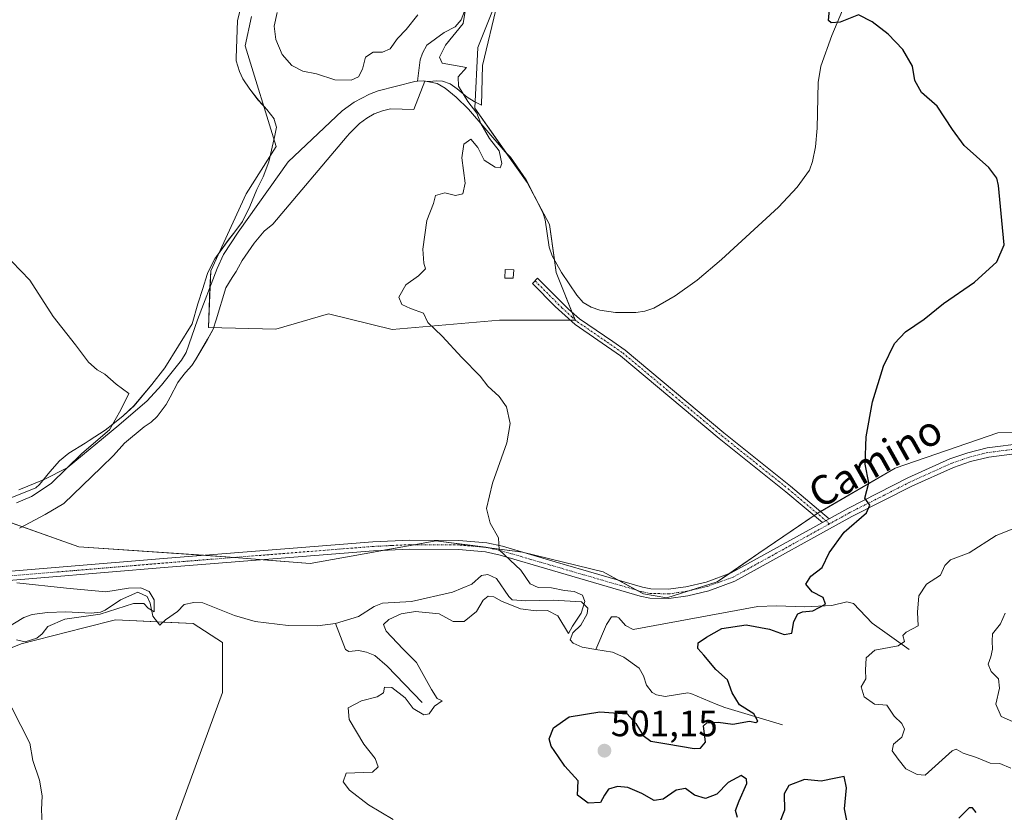
# Model space of a CAD drawing. Units: metres. Extents: x 638149 to 641608, y 4729813 to 4732196.
# Drawn here: x 639507 to 639776, y 4730327 to 4730544 of the extents above; entities that cross this region are included whole.
import ezdxf
from ezdxf.enums import TextEntityAlignment as Align

# ---------------------------------------------------------------- set-up
doc = ezdxf.new("R2010")
doc.units = ezdxf.units.M
doc.header["$MEASUREMENT"] = 0
doc.linetypes.add('TRAZO_Y_PUNTO', pattern=[1, 0.5, -0.25, 0, -0.25])
for name, color, linetype, lineweight in [('Camino', 19, 'Continuous', 0), ('Camino Cxs', 19, 'Continuous', 0), ('Camino eje', 39, 'TRAZO_Y_PUNTO', 13), ('Carátula', 7, 'Continuous', 5), ('Corriente natural lineal', 142, 'Continuous', 13), ('Cultivos herbáceos CxS', 92, 'Continuous', 0), ('Curva de nivel maestra', 36, 'Continuous', 30), ('Curva de nivel normal', 36, 'Continuous', 0), ('Edificación ligera', 1, 'Continuous', 0), ('Edificación ligera Cxs', 1, 'Continuous', 0), ('Espacio natural protegido', 2, 'Continuous', 13), ('Espacio natural protegido CxS', 2, 'Continuous', 0), ('Matorral', 135, 'Continuous', 0), ('Matorral CxS', 135, 'Continuous', 0), ('Punto de cota en terreno', 7, 'Continuous', 0), ('Rótulo de punto de cota en terreno', 19, 'Continuous', 0), ('Suelo desnudo', 252, 'Continuous', 0), ('Suelo desnudo CxS', 43, 'Continuous', 0), ('Texto cartográfico', 19, 'Continuous', 0)]:
    doc.layers.add(name, color=color, linetype=linetype, lineweight=lineweight)
doc.styles.add('Arial', font='txt', dxfattribs={"height": 0.2})

# ---------------------------------------------------------------- blocks, each defined once
blk = doc.blocks.new('*U150')
at = {"layer": 'Matorral CxS', "color": 135, "linetype": 'Continuous', "lineweight": 0}
blk.add_polyline3d([(639640.36, 4730556.12, 497.49), (639632.29, 4730535.98, 496.05), (639631.48, 4730519.5, 495.01), (639645.75, 4730499.21, 496.08), (639651.91, 4730487.73, 496.26), (639653.74, 4730474.59, 496.08), (639658.91, 4730461.67, 495.89), (639638.24, 4730461.67, 495.49), (639608.96, 4730459.08, 494.15), (639591.59, 4730463.32, 493.93), (639577.16, 4730459.15, 492.46), (639558.79, 4730459.62, 491.04), (639559.43, 4730475.1, 491.71), (639569.08, 4730496.09, 492.27), (639577.33, 4730509.02, 492.3), (639568.86, 4730536.44, 493.83), (639570.57, 4730544.47, 494.22)], dxfattribs=at)
blk = doc.blocks.new('*U157')
at = {"layer": 'Suelo desnudo CxS', "color": 43, "linetype": 'Continuous', "lineweight": 0}
for points in [[(639549.07, 4730323.03, 490.99), (639562.64, 4730360.05, 491.98), (639562.64, 4730373.72, 491.74), (639554.63, 4730378.9, 491.63), (639533.43, 4730379.85, 490.74), (639524.85, 4730377.69, 490.93), (639507.69, 4730373.37, 490.42), (639477.82, 4730361.33, 489.03)], [(639492.64, 4730410.71, 488.02), (639523.43, 4730399.79, 490.92), (639564.74, 4730397, 492.45), (639586.58, 4730395.22, 492.91), (639603.86, 4730398.36, 493.79), (639620.9, 4730401.46, 494.37), (639644.52, 4730398.34, 495.18), (639666.51, 4730393.01, 496.19), (639677.48, 4730386.96, 496.73), (639683.86, 4730385.87, 496.98), (639697.63, 4730390.21, 497.65), (639709, 4730398.09, 498.23), (639725.19, 4730409.03, 499.26), (639746.19, 4730421.29, 500.46), (639774.19, 4730430.91, 501.73), (639853.33, 4730431.23, 505.86)]]:
    blk.add_polyline3d(points, dxfattribs=at)
blk = doc.blocks.new('*U161')
at = {"layer": 'Cultivos herbáceos CxS', "color": 92, "linetype": 'Continuous', "lineweight": 0}
for points in [[(639570.57, 4730544.47, 494.22), (639568.86, 4730536.44, 493.83), (639577.33, 4730509.02, 492.3), (639569.08, 4730496.09, 492.27), (639559.43, 4730475.1, 491.71), (639558.79, 4730459.62, 491.04), (639577.16, 4730459.15, 492.46), (639591.59, 4730463.32, 493.93), (639608.96, 4730459.08, 494.15), (639638.24, 4730461.67, 495.49), (639658.91, 4730461.67, 495.89), (639653.74, 4730474.59, 496.08), (639651.91, 4730487.73, 496.26), (639645.75, 4730499.21, 496.08), (639631.48, 4730519.5, 495.01), (639632.29, 4730535.98, 496.05), (639640.36, 4730556.12, 497.49)], [(639853.33, 4730431.23, 505.86), (639774.19, 4730430.91, 501.73), (639746.19, 4730421.29, 500.46), (639725.19, 4730409.03, 499.26), (639709, 4730398.09, 498.23), (639697.63, 4730390.21, 497.65), (639683.86, 4730385.87, 496.98), (639677.48, 4730386.96, 496.73), (639666.51, 4730393.01, 496.19), (639644.52, 4730398.34, 495.18), (639620.9, 4730401.46, 494.37), (639603.86, 4730398.36, 493.79), (639586.58, 4730395.22, 492.91), (639564.74, 4730397, 492.45), (639523.43, 4730399.79, 490.92), (639492.64, 4730410.71, 488.02)], [(639477.82, 4730361.33, 489.03), (639507.69, 4730373.37, 490.42), (639524.85, 4730377.69, 490.93), (639533.43, 4730379.85, 490.74), (639554.63, 4730378.9, 491.63), (639562.64, 4730373.72, 491.74), (639562.64, 4730360.05, 491.98), (639549.07, 4730323.03, 490.99), (639534.53, 4730297.85, 490.06), (639524.61, 4730289.32, 490.38), (639512, 4730285.79, 490.17), (639500.97, 4730291.09, 489.82)]]:
    blk.add_polyline3d(points, dxfattribs=at)
blk = doc.blocks.new('*U166')
at = {"layer": 'Espacio natural protegido CxS', "color": 2, "linetype": 'Continuous', "lineweight": 0}
for points in [[(639496.92, 4730409.96, 488.6), (639511.74, 4730415.89, 489.65), (639512.73, 4730416.79, 489.6), (639515.58, 4730420.28, 489.26), (639518.19, 4730423.26, 489.35), (639520.7, 4730425.34, 489.5), (639525.18, 4730428.11, 489.64), (639526.23, 4730428.76, 489.64), (639530.62, 4730431.65, 489.9), (639532.75, 4730433.22, 489.92), (639535.51, 4730435.56, 490.23), (639538.5, 4730438.29, 490.29), (639543.35, 4730444.11, 490.29), (639546.95, 4730448.63, 490.27), (639554.34, 4730460.59, 490.93), (639555.88, 4730466.09, 491.2), (639557.32, 4730470.31, 491.38), (639558.45, 4730474.07, 491.6), (639558.63, 4730474.65, 491.62), (639560.59, 4730478.38, 491.7), (639564.18, 4730483.41, 491.96), (639566.04, 4730485.73, 492.07), (639568.14, 4730488.57, 492.19), (639570.09, 4730492.67, 492.25), (639572.04, 4730497.29, 492.15), (639573.75, 4730500.75, 492.39), (639575.32, 4730504.85, 492.43), (639576.95, 4730512, 492.54), (639577.41, 4730514.29, 492.69), (639576.78, 4730516.38, 492.76), (639576.73, 4730516.56, 492.77), (639574.77, 4730519.06, 492.89), (639572.43, 4730521.68, 493), (639570.07, 4730524.68, 493.09), (639568.23, 4730527.43, 493.2), (639567.3, 4730529.45, 493.29), (639566.35, 4730532.35, 493.38), (639566.38, 4730533.19, 493.41), (639566.76, 4730543.28, 494.01), (639567.34, 4730545.96, 494.15)], [(639637.71, 4730548.17, 496.94), (639633.61, 4730531.06, 496.11), (639633.29, 4730520.28, 495.79), (639631.36, 4730521.26, 495.58), (639629.43, 4730522.49, 495.28), (639626.71, 4730524.72, 494.3), (639624.77, 4730526.07, 494.15), (639622.72, 4730526.79, 493.96), (639620.94, 4730526.88, 493.82), (639619.16, 4730526.72, 493.83), (639617.89, 4730526.82, 493.83), (639614.87, 4730519.11, 494.31), (639608.5, 4730519.26, 494.11), (639606.34, 4730518.7, 494.14), (639604.07, 4730517.89, 494.15), (639602.06, 4730516.71, 494.17), (639600.05, 4730515.27, 494.12), (639597.31, 4730512.55, 494.14), (639596.68, 4730511.81, 494.1), (639576.43, 4730487.85, 492.85), (639574.05, 4730485.9, 492.75), (639571.32, 4730482.67, 492.59), (639567.98, 4730477.9, 492.37), (639566.99, 4730476.05, 492.25), (639566.39, 4730474.94, 492.18), (639565.3, 4730473.31, 492.1), (639565.28, 4730473.27, 492.1), (639563.55, 4730470.44, 491.96), (639560.93, 4730461.75, 491.39), (639560.09, 4730459.19, 491.1), (639558.55, 4730456.4, 490.89), (639555.3, 4730450.83, 490.63), (639554.31, 4730449.29, 490.55), (639552.57, 4730447.35, 490.5), (639551.21, 4730445.67, 490.43), (639550.46, 4730444.64, 490.38), (639548.38, 4730440.65, 490.38), (639547.28, 4730438.6, 490.36), (639544.8, 4730435.37, 490.51), (639543.18, 4730433.81, 490.53), (639541.3, 4730432.51, 490.57), (639535.91, 4730428.07, 490.8), (639532.93, 4730424.71, 490.92), (639529.54, 4730421.44, 490.94), (639519.32, 4730411.6, 490.8), (639514.3, 4730408.57, 490.6), (639507.24, 4730404.87, 490.33)]]:
    blk.add_polyline3d(points, dxfattribs=at)
blk = doc.blocks.new('*U168')
at = {"layer": 'Espacio natural protegido CxS', "color": 2, "linetype": 'Continuous', "lineweight": 0}
for points in [[(639496.9238, 4730409.9559, 488.6038), (639511.7419, 4730415.8867, 489.6537), (639512.7269, 4730416.7947, 489.5953), (639515.582, 4730420.2836, 489.2563), (639518.1941, 4730423.2595, 489.3529), (639520.6971, 4730425.3435, 489.5004), (639525.1756, 4730428.1119, 489.6424), (639526.2262, 4730428.7614, 489.6414), (639530.6223, 4730431.6473, 489.9006), (639532.7533, 4730433.2163, 489.9163), (639535.5054, 4730435.5592, 490.227), (639538.5044, 4730438.2891, 490.2868), (639543.3486, 4730444.106, 490.292), (639546.9457, 4730448.6259, 490.2689), (639554.3359, 4730460.5917, 490.9323), (639555.8781, 4730466.0856, 491.1972), (639557.3182, 4730470.3076, 491.3788), (639558.4548, 4730474.0744, 491.5986), (639558.6292, 4730474.6525, 491.6198), (639560.5883, 4730478.3764, 491.7011), (639564.1765, 4730483.4053, 491.9595), (639566.0375, 4730485.7303, 492.067), (639568.1426, 4730488.5683, 492.1895), (639570.0947, 4730492.6732, 492.247), (639572.0368, 4730497.2861, 492.1489), (639573.7469, 4730500.7511, 492.3916), (639575.317, 4730504.848, 492.4301), (639576.9521, 4730511.9949, 492.5392), (639577.4142, 4730514.2909, 492.6881), (639576.7846, 4730516.3823, 492.765), (639576.7302, 4730516.5629, 492.7704), (639574.7703, 4730519.0618, 492.8891), (639572.4253, 4730521.6798, 492.9999), (639570.0724, 4730524.6788, 493.0919), (639568.2334, 4730527.4348, 493.2021), (639567.3015, 4730529.4477, 493.2859), (639566.3505, 4730532.3487, 493.3796), (639566.3822, 4730533.19, 493.4092), (639566.7618, 4730543.2805, 494.0114), (639567.3428, 4730545.9595, 494.1534)], [(639637.7132, 4730548.1652, 496.9429), (639633.6099, 4730531.0555, 496.1135), (639633.2936, 4730520.2826, 495.7877), (639631.3646, 4730521.2586, 495.5845), (639629.4306, 4730522.4886, 495.2835), (639626.7117, 4730524.7176, 494.3011), (639624.7747, 4730526.0746, 494.1534), (639622.7227, 4730526.7936, 493.9575), (639620.9387, 4730526.8836, 493.8189), (639619.1607, 4730526.7196, 493.8289), (639617.8857, 4730526.8196, 493.8346), (639614.8665, 4730519.1137, 494.312), (639608.4955, 4730519.2577, 494.1079), (639606.3424, 4730518.7047, 494.1437), (639604.0684, 4730517.8947, 494.1536), (639602.0564, 4730516.7098, 494.172), (639600.0493, 4730515.2708, 494.1248), (639597.3053, 4730512.5468, 494.1352), (639596.6833, 4730511.811, 494.1033), (639576.4306, 4730487.8522, 492.8523), (639574.0526, 4730485.8973, 492.7479), (639571.3195, 4730482.6653, 492.5902), (639567.9814, 4730477.8964, 492.3691), (639566.9873, 4730476.0534, 492.2544), (639566.3873, 4730474.9415, 492.1791), (639565.3013, 4730473.3052, 492.0985), (639565.2763, 4730473.2675, 492.0971), (639563.5522, 4730470.4375, 491.9568), (639560.931, 4730461.7456, 491.3859), (639560.0929, 4730459.1877, 491.0975), (639558.5479, 4730456.3967, 490.8933), (639555.3007, 4730450.8328, 490.631), (639554.3147, 4730449.2879, 490.5463), (639552.5727, 4730447.3469, 490.504), (639551.2076, 4730445.6669, 490.4317), (639550.4646, 4730444.635, 490.385), (639548.3835, 4730440.654, 490.378), (639547.2795, 4730438.5991, 490.3584), (639544.8004, 4730435.3721, 490.513), (639543.1784, 4730433.8142, 490.5293), (639541.2963, 4730432.5052, 490.5671), (639535.9142, 4730428.0743, 490.7965), (639532.9291, 4730424.7104, 490.9182), (639529.5385, 4730421.4423, 490.9426), (639519.3248, 4730411.5977, 490.7977), (639514.2968, 4730408.5718, 490.5977), (639507.2447, 4730404.8689, 490.3257)]]:
    blk.add_polyline3d(points, dxfattribs=at)
blk = doc.blocks.new('*U170')
at = {"layer": 'Espacio natural protegido', "color": 2, "linetype": 'Continuous', "lineweight": 13}
for points in [[(639496.92, 4730409.96, 488.6), (639511.74, 4730415.89, 489.65), (639512.73, 4730416.79, 489.6), (639515.58, 4730420.28, 489.26), (639518.19, 4730423.26, 489.35), (639520.7, 4730425.34, 489.5), (639525.18, 4730428.11, 489.64), (639526.23, 4730428.76, 489.64), (639530.62, 4730431.65, 489.9), (639532.75, 4730433.22, 489.92), (639535.51, 4730435.56, 490.23), (639538.5, 4730438.29, 490.29), (639543.35, 4730444.11, 490.29), (639546.95, 4730448.63, 490.27), (639554.34, 4730460.59, 490.93), (639555.88, 4730466.09, 491.2), (639557.32, 4730470.31, 491.38), (639558.45, 4730474.07, 491.6), (639558.63, 4730474.65, 491.62), (639560.59, 4730478.38, 491.7), (639564.18, 4730483.41, 491.96), (639566.04, 4730485.73, 492.07), (639568.14, 4730488.57, 492.19), (639570.09, 4730492.67, 492.25), (639572.04, 4730497.29, 492.15), (639573.75, 4730500.75, 492.39), (639575.32, 4730504.85, 492.43), (639576.95, 4730512, 492.54), (639577.41, 4730514.29, 492.69), (639576.78, 4730516.38, 492.76), (639576.73, 4730516.56, 492.77), (639574.77, 4730519.06, 492.89), (639572.43, 4730521.68, 493), (639570.07, 4730524.68, 493.09), (639568.23, 4730527.43, 493.2), (639567.3, 4730529.45, 493.29), (639566.35, 4730532.35, 493.38), (639566.38, 4730533.19, 493.41), (639566.76, 4730543.28, 494.01), (639567.34, 4730545.96, 494.15)], [(639637.71, 4730548.17, 496.94), (639633.61, 4730531.06, 496.11), (639633.29, 4730520.28, 495.79), (639631.36, 4730521.26, 495.58), (639629.43, 4730522.49, 495.28), (639626.71, 4730524.72, 494.3), (639624.77, 4730526.07, 494.15), (639622.72, 4730526.79, 493.96), (639620.94, 4730526.88, 493.82), (639619.16, 4730526.72, 493.83), (639617.89, 4730526.82, 493.83), (639614.87, 4730519.11, 494.31), (639608.5, 4730519.26, 494.11), (639606.34, 4730518.7, 494.14), (639604.07, 4730517.89, 494.15), (639602.06, 4730516.71, 494.17), (639600.05, 4730515.27, 494.12), (639597.31, 4730512.55, 494.14), (639596.68, 4730511.81, 494.1), (639576.43, 4730487.85, 492.85), (639574.05, 4730485.9, 492.75), (639571.32, 4730482.67, 492.59), (639567.98, 4730477.9, 492.37), (639566.99, 4730476.05, 492.25), (639566.39, 4730474.94, 492.18), (639565.3, 4730473.31, 492.1), (639565.28, 4730473.27, 492.1), (639563.55, 4730470.44, 491.96), (639560.93, 4730461.75, 491.39), (639560.09, 4730459.19, 491.1), (639558.55, 4730456.4, 490.89), (639555.3, 4730450.83, 490.63), (639554.31, 4730449.29, 490.55), (639552.57, 4730447.35, 490.5), (639551.21, 4730445.67, 490.43), (639550.46, 4730444.64, 490.38), (639548.38, 4730440.65, 490.38), (639547.28, 4730438.6, 490.36), (639544.8, 4730435.37, 490.51), (639543.18, 4730433.81, 490.53), (639541.3, 4730432.51, 490.57), (639535.91, 4730428.07, 490.8), (639532.93, 4730424.71, 490.92), (639529.54, 4730421.44, 490.94), (639519.32, 4730411.6, 490.8), (639514.3, 4730408.57, 490.6), (639507.24, 4730404.87, 490.33)]]:
    blk.add_polyline3d(points, dxfattribs=at)
blk = doc.blocks.new('*U172')
at = {"layer": 'Curva de nivel normal', "color": 36, "linetype": 'Continuous', "lineweight": 0}
blk.add_polyline3d([(639784.49, 4730407.2, 505), (639773.74, 4730402.89, 505), (639766.41, 4730398.16, 505), (639761.28, 4730396.29, 505), (639759.74, 4730394.73, 505), (639758.6, 4730392.03, 505), (639754.76, 4730389.65, 505), (639752.62, 4730386.47, 505), (639752.25, 4730381.98, 505), (639752.44, 4730378.24, 505), (639749.21, 4730376.49, 505), (639748.25, 4730375.57, 505), (639748.71, 4730373.98, 505), (639746.98, 4730372.79, 505), (639740.62, 4730371.64, 505), (639738.29, 4730369.49, 505), (639738.14, 4730366.15, 505), (639738.17, 4730363.81, 505), (639736.91, 4730361.61, 505), (639737.77, 4730358.92, 505), (639740.59, 4730356.91, 505), (639743.96, 4730356.58, 505), (639745.93, 4730353.57, 505), (639748.04, 4730351.56, 505), (639748.76, 4730350.1, 505), (639748.05, 4730347.91, 505), (639745.75, 4730345.92, 505), (639745.38, 4730344.19, 505), (639747.03, 4730341.84, 505), (639749.1, 4730339.27, 505), (639752.19, 4730337.71, 505), (639754.41, 4730337.51, 505), (639761.72, 4730344.15, 505), (639762.88, 4730344.6, 505), (639764.74, 4730343.52, 505), (639768.41, 4730342.34, 505), (639772.08, 4730340.81, 505), (639774.76, 4730340.73, 505), (639777.78, 4730339.4, 505)], dxfattribs=at)
blk = doc.blocks.new('*U192')
at = {"layer": 'Curva de nivel normal', "color": 36, "linetype": 'Continuous', "lineweight": 0}
for points in [[(639505.18, 4730477.65, 490), (639510.07, 4730472.54, 490), (639516.46, 4730462.6, 490), (639522.58, 4730454.94, 490), (639526.1, 4730450.14, 490), (639528.41, 4730448.04, 490), (639530.56, 4730446.88, 490), (639533.65, 4730444.13, 490), (639537.12, 4730441.61, 490), (639534.92, 4730437.17, 490), (639531.79, 4730431.74, 490), (639524.3, 4730425.24, 490), (639515.88, 4730417.1, 490), (639510.56, 4730413.56, 490), (639506.45, 4730411.82, 490)], [(639506.54, 4730389.96, 490), (639520.1, 4730388.54, 490), (639530.82, 4730387.53, 490), (639536.99, 4730388.53, 490), (639540.34, 4730388.63, 490), (639542.61, 4730387.59, 490), (639543.98, 4730385.31, 490), (639544.01, 4730382.02, 490), (639542.38, 4730383.02, 490), (639541.18, 4730384.37, 490), (639538.33, 4730384.38, 490), (639529.29, 4730381.44, 490), (639519.6, 4730380.1, 490), (639514.96, 4730378.06, 490), (639513.48, 4730376.06, 490), (639511.96, 4730374.89, 490), (639508.78, 4730373.84, 490), (639506.45, 4730374.38, 490)], [(639505.19, 4730355.83, 490), (639510.06, 4730346.28, 490), (639510.88, 4730341.5, 490), (639512.7, 4730336.16, 490), (639513.44, 4730331.83, 490), (639513.24, 4730328.06, 490), (639513.47, 4730324.43, 490), (639512.73, 4730318.73, 490), (639512.3, 4730314.83, 490), (639510.86, 4730308.83, 490), (639510.35, 4730305.62, 490), (639509.44, 4730302.32, 490), (639508.58, 4730297.28, 490), (639505, 4730290.71, 490)]]:
    blk.add_polyline3d(points, dxfattribs=at)
blk = doc.blocks.new('*U195')
at = {"layer": 'Curva de nivel normal', "color": 36, "linetype": 'Continuous', "lineweight": 0}
for points in [[(639577.55, 4730545.59, 495), (639576.72, 4730541.79, 495), (639577.2, 4730538.18, 495), (639578.97, 4730534.08, 495), (639581.59, 4730531.12, 495), (639584.55, 4730529.53, 495), (639588.27, 4730528.87, 495), (639593.28, 4730527.19, 495), (639597.8, 4730527.14, 495), (639599.74, 4730528.01, 495), (639600.86, 4730530.13, 495), (639601.63, 4730533.34, 495), (639603.74, 4730534.76, 495), (639606.31, 4730534.71, 495), (639608.43, 4730535.68, 495), (639610.43, 4730538.48, 495), (639612.76, 4730540.88, 495), (639615.91, 4730544.94, 495)], [(639629.63, 4730550.47, 495), (639628.35, 4730542.54, 495), (639623.46, 4730536.64, 495), (639621.9, 4730533.34, 495), (639622.56, 4730531.77, 495), (639629.19, 4730530.56, 495), (639626.98, 4730527.99, 495), (639627.02, 4730525.42, 495), (639629.61, 4730521.32, 495), (639632.07, 4730518.06, 495), (639633.14, 4730515.32, 495), (639635.55, 4730511.2, 495), (639638.18, 4730507.79, 495), (639638.85, 4730504.37, 495), (639638.4, 4730503.14, 495), (639637.09, 4730503.33, 495), (639634.03, 4730505.26, 495), (639632.28, 4730508.75, 495), (639630.39, 4730511.03, 495), (639628.48, 4730509.68, 495), (639628, 4730505.93, 495), (639628.88, 4730499, 495), (639628.24, 4730496.06, 495), (639626.26, 4730495.64, 495), (639623.36, 4730496.37, 495), (639620.8, 4730495.64, 495), (639620.22, 4730493.48, 495), (639618.38, 4730488.81, 495), (639617.29, 4730480.98, 495), (639617.59, 4730477.18, 495), (639618.05, 4730475.65, 495), (639616.12, 4730473.76, 495), (639612.71, 4730471.23, 495), (639610.74, 4730467.89, 495), (639611.59, 4730465.92, 495), (639613.92, 4730464.78, 495), (639617.48, 4730463.52, 495), (639618.64, 4730461.02, 495), (639622.55, 4730457.26, 495), (639627.95, 4730451.41, 495), (639633, 4730446.38, 495), (639635.01, 4730443.64, 495), (639638.1, 4730440.79, 495), (639640.1, 4730437.97, 495), (639641.1, 4730433.48, 495), (639640.24, 4730428.14, 495), (639636.31, 4730417.15, 495), (639634.73, 4730410.26, 495), (639635.67, 4730406.27, 495), (639637.99, 4730402.26, 495), (639638.13, 4730398.99, 495), (639644.03, 4730393.39, 495), (639646.6, 4730389.73, 495), (639648.76, 4730388.7, 495), (639652.4, 4730388.57, 495), (639655.99, 4730387.88, 495), (639658.57, 4730387.62, 495), (639660.88, 4730386.62, 495), (639661.56, 4730384.88, 495), (639660.53, 4730381.72, 495), (639658.13, 4730378.15, 495), (639657.1, 4730376.13, 495), (639654.17, 4730380.94, 495), (639651.32, 4730382.45, 495), (639648.24, 4730382.31, 495), (639644, 4730382.92, 495), (639638.78, 4730384.96, 495), (639636.72, 4730386.11, 495), (639635.16, 4730386.32, 495), (639633.8, 4730385.29, 495), (639632, 4730382.11, 495), (639628.62, 4730379.43, 495), (639625.56, 4730379.47, 495), (639621.75, 4730381.54, 495), (639615.33, 4730382.13, 495), (639611.41, 4730381.56, 495), (639608.01, 4730379.94, 495), (639606.57, 4730378.64, 495), (639607.28, 4730376.81, 495), (639611.86, 4730371.97, 495), (639615.62, 4730368.27, 495), (639619.66, 4730360.89, 495), (639621.24, 4730358.45, 495), (639622.57, 4730357.8, 495), (639620.51, 4730356.36, 495), (639619.05, 4730354.28, 495), (639617.62, 4730353.94, 495), (639614.64, 4730355.7, 495), (639612.48, 4730358.57, 495), (639608.87, 4730361.41, 495), (639606.84, 4730361.52, 495), (639606.58, 4730360, 495), (639604.88, 4730358.89, 495), (639600.57, 4730357.77, 495), (639596.93, 4730355.84, 495), (639597.21, 4730352.65, 495), (639601.25, 4730345.94, 495), (639604.28, 4730342.03, 495), (639605.1, 4730339.82, 495), (639603.59, 4730338.3, 495), (639596.43, 4730338.04, 495), (639595.6, 4730335.73, 495), (639597.32, 4730333.39, 495), (639602.5, 4730329.4, 495), (639609.2, 4730325.39, 495)]]:
    blk.add_polyline3d(points, dxfattribs=at)
blk = doc.blocks.new('*U220')
at = {"layer": 'Curva de nivel maestra', "color": 36, "linetype": 'Continuous', "lineweight": 30}
for points in [[(639768.29, 4730327.35, 500), (639767.33, 4730328.59, 500), (639766.39, 4730328.64, 500), (639763.58, 4730325.74, 500)], [(639733.04, 4730325.18, 500), (639732.4, 4730328.29, 500), (639732.94, 4730334.02, 500), (639732.24, 4730337.13, 500), (639730.02, 4730336.65, 500), (639726, 4730335.88, 500), (639721.42, 4730336.28, 500), (639717.14, 4730334.69, 500), (639715.93, 4730332.44, 500), (639716.04, 4730327.93, 500), (639714.44, 4730324.06, 500)], [(639703.14, 4730325.97, 500), (639702.63, 4730327.83, 500), (639703.6, 4730330.5, 500), (639705.72, 4730335.22, 500), (639705.64, 4730336.4, 500), (639704.14, 4730337.38, 500), (639700.66, 4730335.55, 500), (639697.54, 4730332.31, 500), (639694.44, 4730331.1, 500), (639691.47, 4730332.08, 500), (639689.03, 4730333.9, 500), (639686.4, 4730333.37, 500), (639682.86, 4730330.96, 500), (639680.44, 4730330.62, 500), (639677.07, 4730332.48, 500), (639673.24, 4730334.11, 500), (639670.4, 4730334.42, 500), (639668.01, 4730333.67, 500), (639666.84, 4730332.02, 500), (639665.8, 4730330.08, 500), (639662.41, 4730329.83, 500), (639659.49, 4730332.03, 500), (639659.66, 4730335.92, 500), (639656.03, 4730339.98, 500), (639654.34, 4730342.5, 500), (639652.31, 4730345.42, 500), (639651.81, 4730347.39, 500), (639652.95, 4730350.38, 500), (639657.24, 4730353.46, 500), (639665.57, 4730354.8, 500), (639673.08, 4730354.27, 500), (639675.43, 4730351.64, 500), (639677.46, 4730348.29, 500), (639679.55, 4730346.76, 500), (639683.92, 4730346.04, 500), (639691.34, 4730344.74, 500), (639693.05, 4730344.87, 500), (639694.4, 4730346.54, 500), (639693.92, 4730350.94, 500), (639694.84, 4730351.74, 500), (639697.93, 4730352.01, 500), (639701.94, 4730351.43, 500), (639706.47, 4730352.22, 500), (639708.22, 4730351.87, 500), (639708.74, 4730352.22, 500), (639707.61, 4730354.27, 500), (639703.7, 4730356.67, 500), (639701.69, 4730359.93, 500), (639700.4, 4730363.49, 500), (639697.26, 4730366.35, 500), (639693.96, 4730370.27, 500), (639692.36, 4730372.02, 500), (639692.45, 4730373.65, 500), (639694.69, 4730375.16, 500), (639698.94, 4730377.55, 500), (639705.52, 4730378.53, 500), (639711.9, 4730377.36, 500), (639715.91, 4730375.86, 500), (639718.03, 4730376.24, 500), (639718.58, 4730379.44, 500), (639719.6, 4730381.55, 500), (639720.88, 4730382.08, 500), (639723.7, 4730382.35, 500), (639727.14, 4730384.18, 500), (639726.58, 4730385.98, 500), (639723.51, 4730387.54, 500), (639721.83, 4730389.64, 500), (639723.17, 4730391.82, 500), (639726.3, 4730394.15, 500), (639728.21, 4730398.15, 500), (639732.27, 4730403.82, 500), (639738.34, 4730409.04, 500), (639739.28, 4730411.14, 500), (639737.96, 4730413.03, 500), (639739.02, 4730417.26, 500), (639737.99, 4730422.35, 500), (639738.27, 4730429.82, 500), (639740.04, 4730439.32, 500), (639743.04, 4730449.04, 500), (639746.03, 4730455.22, 500), (639749.04, 4730458.43, 500), (639754.08, 4730461.88, 500), (639759.41, 4730466.19, 500), (639767.8, 4730472, 500), (639773.96, 4730477.52, 500), (639775.93, 4730482.14, 500), (639775.3, 4730488.84, 500), (639774.43, 4730498.35, 500), (639773.97, 4730500.34, 500), (639771.74, 4730503.24, 500), (639765, 4730509.24, 500), (639761.83, 4730513.64, 500), (639759.7, 4730516.84, 500), (639757.62, 4730520.01, 500), (639753.36, 4730523.75, 500), (639751.58, 4730526.97, 500), (639750.93, 4730530.93, 500), (639748.25, 4730535.42, 500), (639744.28, 4730539.62, 500), (639739.95, 4730543.01, 500), (639736.23, 4730544.95, 500), (639731.22, 4730542.94, 500), (639728.71, 4730542.77, 500), (639728.03, 4730543.42, 500), (639728.36, 4730547.41, 500)]]:
    blk.add_polyline3d(points, dxfattribs=at)
blk = doc.blocks.new('5PATER')
at = {"layer": 'Carátula', "linetype": 'Continuous', "lineweight": 5}
h = blk.add_hatch(color=250, dxfattribs=at)
edge = h.paths.add_edge_path()
edge.add_ellipse((0, 0.01), major_axis=(-1.33, -1.34), ratio=0.999422, start_angle=0, end_angle=360)

msp = doc.modelspace()

# ---------------------------------------------------------------- linework, layer by layer
at = {"layer": 'Camino', "color": 19, "linetype": 'Continuous', "lineweight": 0}
for points in [[(639726.34, 4730406.43, 499.24), (639716.38, 4730414.82, 498.53), (639698.2, 4730429.37, 497.33), (639671.27, 4730451.89, 496.14), (639658.88, 4730460.41, 495.87), (639653.46, 4730465.4, 495.8), (639647.22, 4730471.63, 495.69), (639648.64, 4730473.05, 495.73), (639657.02, 4730464.66, 495.87), (639660.1, 4730461.99, 495.98), (639669.17, 4730455.77, 496.16), (639672.49, 4730453.49, 496.22), (639699.46, 4730430.91, 497.38), (639717.64, 4730416.36, 498.58), (639728.2, 4730407.46, 499.43)], [(639728.2, 4730407.46, 499.43), (639733.24, 4730410.24, 499.54), (639749.69, 4730418.58, 500.57), (639761.15, 4730423.78, 501.19), (639766.01, 4730425.46, 501.39), (639771.28, 4730426.76, 501.55), (639781.41, 4730428.04, 502.1), (639794.02, 4730428.27, 502.51), (639819.1, 4730426.92, 504.05), (639835.51, 4730426.03, 505.19), (639887.61, 4730424.06, 510.45), (639891.41, 4730425.9, 510.63), (639893.7, 4730430.07, 510.53), (639896.02, 4730435.75, 510.56)], [(639781.59, 4730425.54, 502.04), (639771.73, 4730424.3, 501.45), (639766.71, 4730423.06, 501.36), (639762.08, 4730421.46, 501.16), (639750.77, 4730416.33, 500.49), (639734.41, 4730408.03, 499.66), (639702.49, 4730390.39, 497.76), (639695.33, 4730387.79, 497.54), (639689.59, 4730386.44, 497.28), (639684.43, 4730385.71, 497), (639679.22, 4730385.83, 496.79), (639676.65, 4730386.38, 496.7), (639652.74, 4730393.32, 495.56), (639638.39, 4730397.52, 494.78), (639634.42, 4730398.41, 494.75), (639627.05, 4730399.06, 494.57), (639613.81, 4730399.14, 494.12), (639603.86, 4730398.66, 493.81), (639547.83, 4730394.21, 491.95), (639478.21, 4730388.39, 488.76)], [(639726.34, 4730406.43, 499.24), (639728.2, 4730407.46, 499.43)], [(639726.34, 4730406.43, 499.24), (639728.2, 4730407.46, 499.43)], [(639487.34, 4730391.66, 489.19), (639547.63, 4730396.71, 491.91), (639603.7, 4730401.16, 493.82), (639613.76, 4730401.64, 494.11), (639627.17, 4730401.56, 494.55), (639634.8, 4730400.89, 494.82), (639639.01, 4730399.94, 495.02), (639653.44, 4730395.72, 495.59), (639677.26, 4730388.81, 496.74), (639679.52, 4730388.33, 496.82), (639684.28, 4730388.21, 497.04), (639689.12, 4730388.9, 497.29), (639694.61, 4730390.19, 497.56), (639701.46, 4730392.67, 497.77), (639726.34, 4730406.43, 499.24)]]:
    msp.add_polyline3d(points, dxfattribs=at)
at = {"layer": 'Camino Cxs', "color": 19, "linetype": 'Continuous', "lineweight": 0}
msp.add_polyline3d([(639728.2, 4730407.46, 499.43), (639726.34, 4730406.43, 499.24), (639716.38, 4730414.82, 498.53), (639698.2, 4730429.37, 497.33), (639671.27, 4730451.89, 496.14), (639658.88, 4730460.41, 495.87), (639653.46, 4730465.4, 495.8), (639647.22, 4730471.63, 495.69), (639648.64, 4730473.05, 495.73), (639657.02, 4730464.66, 495.87), (639660.1, 4730461.99, 495.98), (639669.17, 4730455.77, 496.16), (639672.49, 4730453.49, 496.22), (639699.46, 4730430.91, 497.38), (639717.64, 4730416.36, 498.58), (639728.2, 4730407.46, 499.43)], close=True, dxfattribs=at)
for points in [[(639487.34, 4730391.66, 489.19), (639547.63, 4730396.71, 491.91), (639603.7, 4730401.16, 493.82), (639613.76, 4730401.64, 494.11), (639627.17, 4730401.56, 494.55), (639634.8, 4730400.89, 494.82), (639639.01, 4730399.94, 495.02), (639653.44, 4730395.72, 495.59), (639677.26, 4730388.81, 496.74), (639679.52, 4730388.33, 496.82), (639684.28, 4730388.21, 497.04), (639689.12, 4730388.9, 497.29), (639694.61, 4730390.19, 497.56), (639701.46, 4730392.67, 497.77), (639726.34, 4730406.43, 499.24), (639728.2, 4730407.46, 499.43), (639733.24, 4730410.24, 499.54), (639749.69, 4730418.58, 500.57), (639761.15, 4730423.78, 501.19), (639766.01, 4730425.46, 501.39), (639771.28, 4730426.76, 501.55), (639781.41, 4730428.04, 502.1)], [(639781.59, 4730425.54, 502.04), (639771.73, 4730424.3, 501.45), (639766.71, 4730423.06, 501.36), (639762.08, 4730421.46, 501.16), (639750.77, 4730416.33, 500.49), (639734.41, 4730408.03, 499.66), (639702.49, 4730390.39, 497.76), (639695.33, 4730387.79, 497.54), (639689.59, 4730386.44, 497.28), (639684.43, 4730385.71, 497), (639679.22, 4730385.83, 496.79), (639676.65, 4730386.38, 496.7), (639652.74, 4730393.32, 495.56), (639638.39, 4730397.52, 494.78), (639634.42, 4730398.41, 494.75), (639627.05, 4730399.06, 494.57), (639613.81, 4730399.14, 494.12), (639603.86, 4730398.66, 493.81), (639547.83, 4730394.21, 491.95), (639478.21, 4730388.39, 488.76)]]:
    msp.add_polyline3d(points, dxfattribs=at)
at = {"layer": 'Camino eje', "color": 39, "linetype": 'TRAZO_Y_PUNTO', "lineweight": 13}
for points in [[(639647.93, 4730472.34, 495.71), (639651.05, 4730469.23, 495.6), (639655.24, 4730465.03, 495.83), (639657.95, 4730462.54, 495.82), (639659.49, 4730461.2, 495.91), (639664.03, 4730458.09, 495.96), (639671.88, 4730452.69, 496.18), (639685.37, 4730441.4, 496.67), (639698.83, 4730430.14, 497.36), (639717.01, 4730415.59, 498.55), (639728.3, 4730406.08, 499.41)], [(639903.12, 4730428.82, 511.27), (639900.53, 4730426.25, 511.32), (639898.82, 4730425.06, 511.31), (639893.55, 4730423.62, 511.07), (639887.56, 4730422.81, 510.62), (639835.45, 4730424.78, 505.36), (639806.54, 4730426.35, 503.21), (639794, 4730427.02, 502.54), (639787.81, 4730426.91, 502.32), (639781.5, 4730426.79, 502.07), (639776.57, 4730426.17, 501.76), (639771.51, 4730425.53, 501.5), (639766.36, 4730424.26, 501.39), (639761.62, 4730422.62, 501.18), (639750.23, 4730417.46, 500.53), (639742.01, 4730413.29, 500.14), (639733.83, 4730409.14, 499.56), (639731.31, 4730407.75, 499.57), (639728.3, 4730406.08, 499.41)], [(639728.3, 4730406.08, 499.41), (639713.92, 4730398.14, 498.52), (639701.98, 4730391.53, 497.76), (639698.4, 4730390.23, 497.66), (639694.97, 4730388.99, 497.57), (639689.36, 4730387.67, 497.28), (639686.94, 4730387.33, 497.15), (639684.36, 4730386.96, 497.02), (639681.98, 4730387.02, 496.91), (639679.37, 4730387.08, 496.81), (639676.96, 4730387.6, 496.71), (639653.09, 4730394.52, 495.59), (639638.7, 4730398.73, 495), (639636.72, 4730399.18, 494.9), (639634.61, 4730399.65, 494.8), (639627.11, 4730400.31, 494.56), (639613.79, 4730400.39, 494.12), (639608.76, 4730400.15, 493.96), (639603.78, 4730399.91, 493.81), (639547.73, 4730395.46, 491.93), (639517.59, 4730392.94, 490.53), (639482.78, 4730390.03, 488.97)]]:
    msp.add_polyline3d(points, dxfattribs=at)
at = {"layer": 'Corriente natural lineal', "color": 142, "linetype": 'Continuous', "lineweight": 13}
for points in [[(639731.84, 4730546.18, 500.31), (639728.89, 4730539.3, 499.66), (639725.91, 4730530.93, 499.18), (639725.17, 4730526.45, 498.72), (639724.92, 4730514.02, 497.85), (639724.43, 4730508.93, 497.72), (639723.6, 4730504.93, 497.63), (639722.81, 4730502.56, 497.58), (639719.45, 4730497.88, 497.52), (639714.34, 4730492.45, 497.38), (639698.82, 4730478.21, 496.95), (639692.13, 4730472.57, 496.99), (639686.14, 4730468.23, 496.65), (639680.32, 4730464.93, 496.74), (639677.88, 4730464.07, 496.78), (639675.41, 4730463.71, 496.77), (639669.9, 4730463.69, 496.76), (639665.57, 4730464.38, 496.8), (639663.2, 4730465.18, 496.53), (639661.06, 4730466.47, 496.45), (639659.31, 4730468.41, 496.51), (639655.12, 4730474.66, 496.3), (639652.64, 4730479.21, 495.76), (639651.82, 4730481.56, 495.57), (639650.72, 4730489.04, 496.24), (639650.07, 4730490.97, 496.15), (639645.51, 4730499.92, 496.11), (639641.23, 4730506.1, 495.97), (639639.81, 4730507.59, 495.71), (639629.74, 4730519.16, 494.76), (639626.38, 4730522.46, 494.2), (639623.41, 4730524.9, 493.97), (639621.27, 4730526.17, 493.82), (639617.62, 4730526.95, 493.83), (639615.9, 4730526.83, 493.82)], [(639628.67, 4730545.92, 494.93), (639627.78, 4730543.58, 494.72), (639626.14, 4730541.63, 494.64), (639623.09, 4730540.06, 494.47), (639618.41, 4730536.61, 494.23), (639617.2, 4730534.43, 494.06), (639616.61, 4730532.68, 493.9), (639615.9, 4730526.83, 493.82)], [(639615.9, 4730526.83, 493.82), (639615.13, 4730526.78, 493.79), (639605.11, 4730524.15, 493.46), (639602.78, 4730523.27, 493.37), (639598.62, 4730521.09, 493.49), (639595.29, 4730518.7, 493.32), (639580.57, 4730504.84, 492.82), (639566.93, 4730485.66, 492.15), (639562.92, 4730479.54, 491.89), (639561.22, 4730475.68, 491.89), (639555.85, 4730461.72, 491.02), (639552.76, 4730452.81, 490.7), (639551.45, 4730450.7, 490.61), (639546.05, 4730443.9, 490.37), (639542.07, 4730439.63, 490.55), (639534.39, 4730432.96, 490.26), (639520.25, 4730421.34, 489.93), (639514.02, 4730418.13, 489.41), (639507.12, 4730415.3, 489.05)], [(639664.48, 4730371.83, 495.89), (639660.79, 4730372.43, 495.76), (639658.33, 4730373.56, 495.66), (639657.51, 4730374.43, 495.68), (639658.28, 4730376.35, 495.35), (639660.41, 4730378.42, 495.53), (639662.15, 4730381.55, 495.25), (639662.37, 4730383.07, 495.04), (639660.57, 4730384.81, 495.01), (639652.89, 4730385.27, 494.5), (639645.4, 4730385.05, 494.39), (639641.68, 4730385.37, 494.7), (639640.78, 4730386.24, 494.49), (639637.45, 4730391.2, 493.73), (639635.01, 4730392.27, 493.51), (639633.3, 4730392.01, 493.49), (639630.69, 4730389.61, 493.66), (639625.41, 4730387.45, 493), (639614.24, 4730384.9, 493.04), (639606.29, 4730384.47, 492.73), (639604.01, 4730383.53, 492.45), (639599.77, 4730380.77, 492.58), (639593.51, 4730378.92, 491.85)], [(639593.51, 4730378.92, 491.85), (639588.58, 4730378.27, 491.7), (639580.61, 4730378.35, 491.51), (639571.55, 4730379.44, 491.24), (639565.94, 4730381.06, 490.99), (639557.3, 4730384.5, 490.68), (639554.86, 4730384.61, 490.65), (639552.21, 4730384.07, 490.46), (639550.4, 4730382.12, 490.57), (639547.12, 4730379.9, 490.77), (639545.53, 4730378.42, 491.06), (639543.63, 4730380.85, 490.63), (639542.89, 4730384.45, 489.91), (639542.14, 4730386.25, 489.83), (639539.55, 4730387.44, 489.67), (639534.86, 4730385.3, 489.71), (639530.68, 4730382.49, 489.56), (639529.32, 4730381.95, 489.71), (639526.84, 4730381.66, 489.73), (639519.87, 4730382.09, 489.36), (639514.9, 4730381.9, 488.98), (639510.74, 4730381.34, 488.42), (639508.4, 4730380.49, 488.41), (639499.79, 4730375.31, 488.52)], [(639750.04, 4730371.79, 505.64), (639739.89, 4730379, 502.32), (639734.79, 4730384.31, 501.04), (639733, 4730384.78, 500.87), (639728.89, 4730383.82, 500.26), (639721.52, 4730383.4, 499.1), (639713.72, 4730383.68, 498.41), (639708.75, 4730383.5, 498.14), (639674.71, 4730377.28, 496.09), (639672.62, 4730378.38, 495.83), (639670.78, 4730380.43, 495.92), (639670.22, 4730380.74, 495.9), (639668.75, 4730380.72, 495.75), (639667.41, 4730378.59, 495.6), (639664.48, 4730371.83, 495.89)], [(639617.13, 4730357.36, 494.57), (639607.59, 4730367.26, 493.75), (639604.23, 4730370.12, 493.28), (639601.9, 4730371.08, 493), (639599.77, 4730371.52, 492.84), (639597.1, 4730371.28, 492.75), (639596.23, 4730371.76, 492.68), (639593.51, 4730378.92, 491.85)], [(639715.44, 4730351.24, 501.13), (639699.72, 4730355.98, 499.11), (639697.35, 4730356.83, 498.74), (639690.46, 4730359.81, 498), (639689.62, 4730359.94, 498.02), (639683.44, 4730358.95, 497.52), (639681.06, 4730359.4, 497.18), (639679.88, 4730360.07, 497.33), (639678.34, 4730362.09, 497.19), (639677.55, 4730364.56, 496.84), (639676.34, 4730366.69, 496.57), (639672.2, 4730369.66, 496.24), (639669.07, 4730371.09, 496.03), (639664.48, 4730371.83, 495.89)]]:
    msp.add_polyline3d(points, dxfattribs=at)
at = {"layer": 'Cultivos herbáceos CxS', "color": 92, "linetype": 'Continuous', "lineweight": 0}
for points in [[(639737.78, 4730641.08, 502.23), (639736.4, 4730636.54, 502.15), (639726.15, 4730632.97, 501.55), (639711.52, 4730618.36, 501.06), (639692.38, 4730594.15, 499.78), (639661.52, 4730579.92, 498.94), (639640.36, 4730556.12, 497.49), (639632.28, 4730535.98, 496.05), (639631.48, 4730519.5, 495.01), (639639.98, 4730507.41, 495.76), (639645.75, 4730499.21, 496.08), (639648.24, 4730494.56, 495.94), (639651.91, 4730487.73, 496.26), (639653.25, 4730478.09, 495.92), (639653.74, 4730474.59, 496.08), (639658.08, 4730463.74, 495.87), (639658.88, 4730461.73, 495.89), (639658.91, 4730461.67, 495.89), (639657.51, 4730461.67, 495.8)], [(639657.51, 4730461.67, 495.8), (639638.24, 4730461.67, 495.49), (639608.96, 4730459.09, 494.15), (639591.59, 4730463.32, 493.93), (639577.16, 4730459.15, 492.46), (639558.79, 4730459.62, 491.04), (639559.24, 4730470.54, 491.61), (639559.43, 4730475.1, 491.71), (639569.08, 4730496.09, 492.27), (639577.33, 4730509.02, 492.3), (639568.86, 4730536.44, 493.83), (639570.57, 4730544.47, 494.22)], [(639492.71, 4730410.69, 488.03), (639523.43, 4730399.79, 490.92), (639557.45, 4730397.49, 492.2), (639564.74, 4730397, 492.45), (639565.9, 4730396.9, 492.48), (639573.71, 4730396.27, 492.67), (639586.58, 4730395.22, 492.91), (639603.86, 4730398.36, 493.79), (639606.12, 4730398.77, 493.87), (639614.99, 4730400.38, 494.16), (639620.9, 4730401.46, 494.37), (639634.49, 4730399.66, 494.79), (639634.66, 4730399.64, 494.8), (639644.48, 4730398.34, 495.18), (639644.52, 4730398.34, 495.18), (639666.51, 4730393.01, 496.19), (639670.64, 4730390.73, 496.5), (639675.64, 4730387.98, 496.67), (639677.48, 4730386.96, 496.73), (639683.86, 4730385.87, 496.98), (639690.16, 4730387.86, 497.32), (639697.63, 4730390.21, 497.65), (639700.86, 4730392.45, 497.74), (639709, 4730398.09, 498.23), (639724.12, 4730408.3, 499.16), (639724.97, 4730408.88, 499.24), (639725.19, 4730409.03, 499.26), (639725.87, 4730409.43, 499.32), (639746.19, 4730421.29, 500.46), (639774.19, 4730430.91, 501.73), (639853.33, 4730431.23, 505.86)], [(639500.96, 4730291.09, 489.82), (639512, 4730285.79, 490.17), (639524.61, 4730289.32, 490.38), (639534.53, 4730297.85, 490.06), (639549.07, 4730323.03, 490.99), (639562.64, 4730360.05, 491.98), (639562.64, 4730373.72, 491.74), (639554.63, 4730378.9, 491.63), (639546.44, 4730379.27, 490.82), (639544.81, 4730379.34, 490.94), (639533.43, 4730379.85, 490.74), (639524.85, 4730377.69, 490.93), (639507.69, 4730373.37, 490.42), (639477.82, 4730361.33, 489.03)]]:
    msp.add_polyline3d(points, dxfattribs=at)
at = {"layer": 'Curva de nivel normal', "color": 36, "linetype": 'Continuous', "lineweight": 0}
msp.add_polyline3d([(639779.87, 4730351.46, 510), (639775.14, 4730353.54, 510), (639773.62, 4730356.85, 510), (639774.62, 4730361.27, 510), (639774.42, 4730363.82, 510), (639772.38, 4730365.82, 510), (639771.59, 4730367.82, 510), (639772.34, 4730369.82, 510), (639772.72, 4730371.89, 510), (639772.68, 4730374.09, 510), (639772.72, 4730376.04, 510), (639774.94, 4730378.75, 510), (639776.22, 4730381.73, 510)], dxfattribs=at)
at = {"layer": 'Edificación ligera', "color": 1, "linetype": 'Continuous', "lineweight": 0}
msp.add_polyline3d([(639642.11, 4730475.4, 495.65), (639641.92, 4730473.09, 497.97), (639639.71, 4730473.11, 499.51), (639639.77, 4730475.46, 496.55), (639642.11, 4730475.4, 495.65)], dxfattribs=at)
at = {"layer": 'Edificación ligera Cxs', "color": 1, "linetype": 'Continuous', "lineweight": 0}
msp.add_polyline3d([(639642.11, 4730475.4, 495.65), (639641.92, 4730473.09, 497.97), (639639.71, 4730473.11, 499.51), (639639.77, 4730475.46, 496.55), (639642.11, 4730475.4, 495.65)], close=True, dxfattribs=at)
at = {"layer": 'Matorral', "color": 135, "linetype": 'Continuous', "lineweight": 0}
for points in [[(639737.78, 4730641.08, 502.23), (639736.4, 4730636.54, 502.15), (639726.15, 4730632.97, 501.55), (639711.52, 4730618.36, 501.06), (639692.38, 4730594.15, 499.78), (639661.52, 4730579.92, 498.94), (639640.36, 4730556.12, 497.49), (639632.28, 4730535.98, 496.05), (639631.48, 4730519.5, 495.01), (639639.98, 4730507.41, 495.76), (639645.75, 4730499.21, 496.08), (639648.24, 4730494.56, 495.94), (639651.91, 4730487.73, 496.26), (639653.25, 4730478.09, 495.92), (639653.74, 4730474.59, 496.08), (639658.08, 4730463.74, 495.87), (639658.88, 4730461.73, 495.89), (639658.91, 4730461.67, 495.89), (639657.51, 4730461.67, 495.8)], [(639657.51, 4730461.67, 495.8), (639638.24, 4730461.67, 495.49), (639608.96, 4730459.09, 494.15), (639591.59, 4730463.32, 493.93), (639577.16, 4730459.15, 492.46), (639558.79, 4730459.62, 491.04), (639559.24, 4730470.54, 491.61), (639559.43, 4730475.1, 491.71), (639569.08, 4730496.09, 492.27), (639577.33, 4730509.02, 492.3), (639568.86, 4730536.44, 493.83), (639570.57, 4730544.47, 494.22)]]:
    msp.add_polyline3d(points, dxfattribs=at)
at = {"layer": 'Suelo desnudo', "color": 252, "linetype": 'Continuous', "lineweight": 0}
for points in [[(639492.71, 4730410.69, 488.03), (639523.43, 4730399.79, 490.92), (639557.45, 4730397.49, 492.2), (639564.74, 4730397, 492.45), (639565.9, 4730396.9, 492.48), (639573.71, 4730396.27, 492.67), (639586.58, 4730395.22, 492.91), (639603.86, 4730398.36, 493.79), (639606.12, 4730398.77, 493.87), (639614.99, 4730400.38, 494.16), (639620.9, 4730401.46, 494.37), (639634.49, 4730399.66, 494.79), (639634.66, 4730399.64, 494.8), (639644.48, 4730398.34, 495.18), (639644.52, 4730398.34, 495.18), (639666.51, 4730393.01, 496.19), (639670.64, 4730390.73, 496.5), (639675.64, 4730387.98, 496.67), (639677.48, 4730386.96, 496.73), (639683.86, 4730385.87, 496.98), (639690.16, 4730387.86, 497.32), (639697.63, 4730390.21, 497.65), (639700.86, 4730392.45, 497.74), (639709, 4730398.09, 498.23), (639724.12, 4730408.3, 499.16), (639724.97, 4730408.88, 499.24), (639725.19, 4730409.03, 499.26), (639725.87, 4730409.43, 499.32), (639746.19, 4730421.29, 500.46), (639774.19, 4730430.91, 501.73), (639853.33, 4730431.23, 505.86)], [(639500.96, 4730291.09, 489.82), (639512, 4730285.79, 490.17), (639524.61, 4730289.32, 490.38), (639534.53, 4730297.85, 490.06), (639549.07, 4730323.03, 490.99), (639562.64, 4730360.05, 491.98), (639562.64, 4730373.72, 491.74), (639554.63, 4730378.9, 491.63), (639546.44, 4730379.27, 490.82), (639544.81, 4730379.34, 490.94), (639533.43, 4730379.85, 490.74), (639524.85, 4730377.69, 490.93), (639507.69, 4730373.37, 490.42), (639477.82, 4730361.33, 489.03)]]:
    msp.add_polyline3d(points, dxfattribs=at)

# ---------------------------------------------------------------- block references
at = {"layer": 'Cultivos herbáceos CxS', "color": 92, "linetype": 'Continuous', "lineweight": 0}
msp.add_blockref('*U161', (0, 0), dxfattribs=at)
at = {"layer": 'Curva de nivel maestra', "color": 36, "linetype": 'Continuous', "lineweight": 30}
msp.add_blockref('*U220', (0, 0), dxfattribs=at)
at = {"layer": 'Curva de nivel normal', "color": 36, "linetype": 'Continuous', "lineweight": 0}
for name in ['*U172', '*U192', '*U195']:
    msp.add_blockref(name, (0, 0), dxfattribs=at)
at = {"layer": 'Espacio natural protegido', "color": 2, "linetype": 'Continuous', "lineweight": 13}
msp.add_blockref('*U170', (0, 0), dxfattribs=at)
at = {"layer": 'Espacio natural protegido CxS', "color": 2, "linetype": 'Continuous', "lineweight": 0}
for name in ['*U166', '*U168']:
    msp.add_blockref(name, (0, 0), dxfattribs=at)
at = {"layer": 'Matorral CxS', "color": 135, "linetype": 'Continuous', "lineweight": 0}
msp.add_blockref('*U150', (0, 0), dxfattribs=at)
at = {"layer": 'Punto de cota en terreno', "linetype": 'Continuous', "lineweight": 0}
msp.add_blockref('5PATER', (639666.86, 4730344.18, 501.15), dxfattribs=at)
at = {"layer": 'Suelo desnudo CxS', "color": 43, "linetype": 'Continuous', "lineweight": 0}
msp.add_blockref('*U157', (0, 0), dxfattribs=at)

# ---------------------------------------------------------------- texts
at = {"layer": 'Rótulo de punto de cota en terreno', "color": 19, "linetype": 'Continuous', "lineweight": 0, "style": 'Arial'}
msp.add_text('501,15', height=7, dxfattribs=at).set_placement((639668.62, 4730345.94), align=Align.BOTTOM_LEFT)
at = {"layer": 'Texto cartográfico', "color": 19, "linetype": 'Continuous', "lineweight": 0, "style": 'Arial'}
msp.add_text('Camino', height=8, rotation=29.2566, dxfattribs=at).set_placement((639740.77, 4730423.13), align=Align.MIDDLE_CENTER)

doc.saveas('drawing.dxf')
